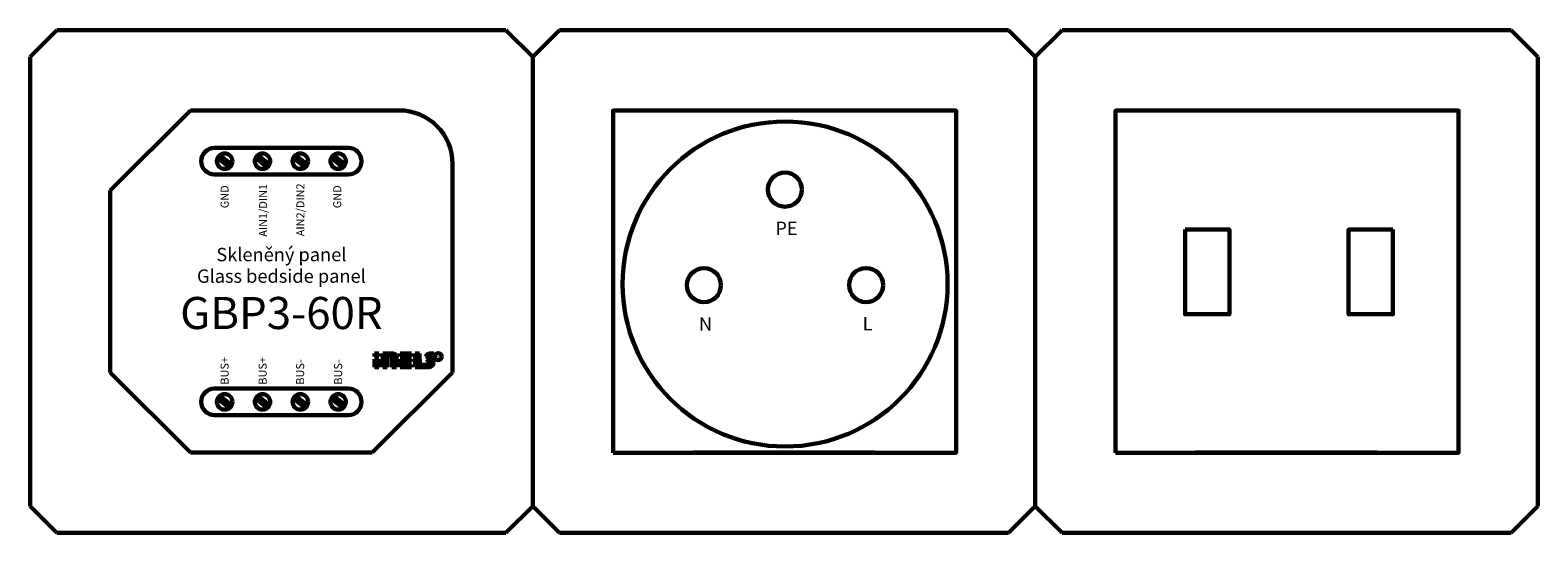
# Model space of a CAD drawing. Units: millimetres. Extents: x 1690 to 5650, y -1673 to -401.
# Drawn here: x 4434 to 4644, y -1170 to -1100 of the extents above; entities that cross this region are included whole.
import ezdxf
from ezdxf.enums import TextEntityAlignment as Align
from ezdxf.lldxf.tags import DXFTag

# ---------------------------------------------------------------- set-up
doc = ezdxf.new("R2010")
doc.units = ezdxf.units.MM
doc.layers.add('GND', color=4, linetype='GND', lineweight=50)
doc.layers.add('Kresleni_obrysy', color=7, linetype='Continuous', lineweight=60)
doc.styles.add('arial', font='arial.ttf')
tags = doc.linetypes.add('GND', pattern='A,12.7,-5.08,["GND",Standard,S=2.54,R=0,X=-2.54,Y=-1.27],-5.08', length=22.86).pattern_tags.tags
tags[6] = DXFTag(74, 10)

# ---------------------------------------------------------------- blocks, each defined once
blk = doc.blocks.new('GBP3-60R')
at = {"layer": 'Kresleni_obrysy', "transparency": 33554687}
for p, q in [((3197.93, -686.03), (3201.66, -682.31)), ((3201.66, -682.31), (3264.21, -682.31)), ((3264.21, -682.31), (3267.93, -686.03)), ((3267.93, -686.03), (3271.66, -682.31)), ((3271.66, -682.31), (3334.21, -682.31)), ((3334.21, -682.31), (3337.93, -686.03)), ((3337.93, -686.03), (3341.66, -682.31)), ((3341.66, -682.31), (3404.21, -682.31)), ((3404.21, -682.31), (3407.93, -686.03)), ((3197.93, -748.59), (3197.93, -686.03)), ((3267.93, -686.03), (3267.93, -748.59)), ((3267.93, -748.59), (3267.93, -686.03)), ((3337.93, -686.03), (3337.93, -748.59)), ((3407.93, -686.03), (3407.93, -748.59)), ((3209.1, -704.65), (3220.27, -693.48)), ((3220.27, -693.48), (3249.32, -693.48)), ((3242.24, -698.69), (3223.62, -698.69)), ((3224.05, -700.08), (3225.72, -701.38)), ((3224.33, -699.73), (3226, -701.03)), ((3229.33, -700.08), (3230.99, -701.38)), ((3229.6, -699.73), (3231.27, -701.03)), ((3234.6, -700.08), (3236.26, -701.38)), ((3234.87, -699.73), (3236.54, -701.03)), ((3239.87, -700.08), (3241.54, -701.38)), ((3240.14, -699.73), (3241.81, -701.03)), ((3256.76, -700.93), (3256.76, -729.97)), ((3242.24, -702.42), (3223.62, -702.42)), ((3209.1, -729.97), (3209.1, -704.65)), ((3209.1, -729.97), (3220.27, -741.14)), ((3245.59, -741.14), (3256.76, -729.97)), ((3242.24, -732.2), (3223.62, -732.2)), ((3224.05, -733.59), (3225.72, -734.89)), ((3224.33, -733.24), (3226, -734.54)), ((3229.33, -733.59), (3230.99, -734.89)), ((3229.6, -733.24), (3231.27, -734.54)), ((3234.6, -733.59), (3236.26, -734.89)), ((3234.87, -733.24), (3236.54, -734.54)), ((3239.87, -733.59), (3241.54, -734.89)), ((3240.14, -733.24), (3241.81, -734.54)), ((3242.24, -735.93), (3223.62, -735.93)), ((3245.59, -741.14), (3220.27, -741.14)), ((3315.59, -741.14), (3290.27, -741.14)), ((3385.59, -741.14), (3360.27, -741.14)), ((3197.93, -748.59), (3201.66, -752.31)), ((3264.21, -752.31), (3267.93, -748.59)), ((3267.93, -748.59), (3271.66, -752.31)), ((3334.21, -752.31), (3337.93, -748.59)), ((3337.93, -748.59), (3341.66, -752.31)), ((3404.21, -752.31), (3407.93, -748.59)), ((3264.21, -752.31), (3201.66, -752.31)), ((3334.21, -752.31), (3271.66, -752.31)), ((3404.21, -752.31), (3341.66, -752.31))]:
    blk.add_line(p, q, dxfattribs=at)
for points in [[(3279.13, -741.15), (3326.9, -741.15), (3326.9, -693.52), (3279.13, -693.52)], [(3349.13, -741.15), (3396.9, -741.15), (3396.9, -693.52), (3349.13, -693.52)], [(3358.79, -710.08), (3364.97, -710.08), (3364.97, -721.88), (3358.79, -721.88)], [(3387.75, -710.08), (3381.57, -710.08), (3381.57, -721.88), (3387.75, -721.88)]]:
    blk.add_lwpolyline(points, close=True, dxfattribs=at)
for centre, radius in [((3303.09, -717.66), 22.63), ((3225.03, -700.56), 1.08), ((3230.3, -700.56), 1.08), ((3235.57, -700.56), 1.08), ((3240.84, -700.56), 1.08), ((3303.07, -704.52), 2.37), ((3291.79, -717.82), 2.37), ((3314.37, -717.8), 2.37), ((3254.78, -727.77), 0.491), ((3225.03, -734.07), 1.08), ((3230.3, -734.07), 1.08), ((3235.57, -734.07), 1.08), ((3240.84, -734.07), 1.08)]:
    blk.add_circle(centre, radius, dxfattribs=at)
for centre, radius, start, end in [((3249.32, -700.93), 7.45, 0, 90), ((3223.62, -700.56), 1.86, 90, 270), ((3242.24, -700.56), 1.86, 270, 90), ((3223.62, -734.07), 1.86, 90, 270), ((3242.24, -734.07), 1.86, 270, 90)]:
    blk.add_arc(centre, radius, start, end, dxfattribs=at)
for points in [[(3245.91, -727.34), (3245.91, -727.34), (3246.51, -727.34), (3246.51, -727.34)], [(3245.91, -727.77), (3245.91, -727.77), (3245.91, -727.34), (3245.91, -727.34)], [(3246.51, -727.77), (3246.51, -727.77), (3245.91, -727.77), (3245.91, -727.77)], [(3245.91, -728.12), (3245.91, -728.12), (3246.51, -728.12), (3246.51, -728.12)], [(3245.91, -729.22), (3245.91, -729.22), (3245.91, -728.12), (3245.91, -728.12)], [(3245.92, -727.48), (3245.92, -727.48), (3246.5, -727.48), (3246.5, -727.48)], [(3245.92, -727.63), (3245.92, -727.63), (3246.5, -727.63), (3246.5, -727.63)], [(3245.92, -728.21), (3245.92, -728.21), (3246.49, -728.21), (3246.49, -728.21)], [(3245.92, -728.5), (3245.92, -728.5), (3246.5, -728.5), (3246.5, -728.5)], [(3245.93, -728.35), (3245.93, -728.35), (3246.5, -728.35), (3246.5, -728.35)], [(3245.93, -728.65), (3245.93, -728.65), (3246.5, -728.65), (3246.5, -728.65)], [(3246.51, -727.34), (3246.51, -727.34), (3246.51, -727.77), (3246.51, -727.77)], [(3246.51, -728.12), (3246.51, -728.12), (3246.51, -729.22), (3246.51, -729.22)], [(3247.07, -729.22), (3247.07, -729.22), (3247.08, -727.34), (3247.08, -727.34)], [(3247.08, -727.34), (3247.08, -727.34), (3248.6, -727.35), (3248.6, -727.35)], [(3247.09, -727.48), (3247.09, -727.48), (3248.85, -727.48), (3248.85, -727.48)], [(3247.1, -727.77), (3247.1, -727.77), (3247.65, -727.77), (3247.65, -727.77)], [(3247.1, -727.91), (3247.1, -727.91), (3247.65, -727.91), (3247.65, -727.91)], [(3247.1, -728.06), (3247.1, -728.06), (3247.65, -728.06), (3247.65, -728.06)], [(3247.1, -728.21), (3247.1, -728.21), (3247.66, -728.21), (3247.66, -728.21)], [(3247.1, -728.35), (3247.1, -728.35), (3247.66, -728.35), (3247.66, -728.35)], [(3247.1, -728.5), (3247.1, -728.5), (3247.66, -728.5), (3247.66, -728.5)], [(3247.1, -728.65), (3247.1, -728.65), (3247.66, -728.65), (3247.66, -728.65)], [(3247.11, -727.63), (3247.11, -727.63), (3248.94, -727.63), (3248.94, -727.63)], [(3248.17, -727.66), (3248.17, -727.66), (3247.68, -727.65), (3247.68, -727.65)], [(3247.68, -727.65), (3247.68, -727.65), (3247.68, -729.22), (3247.68, -729.22)], [(3248.23, -727.69), (3248.23, -727.69), (3248.17, -727.66), (3248.17, -727.66)], [(3248.28, -727.74), (3248.28, -727.74), (3248.23, -727.69), (3248.23, -727.69)], [(3248.3, -727.8), (3248.3, -727.8), (3248.28, -727.74), (3248.28, -727.74)], [(3248.3, -729.22), (3248.3, -729.22), (3248.3, -727.8), (3248.3, -727.8)], [(3248.31, -727.77), (3248.31, -727.77), (3248.94, -727.77), (3248.94, -727.77)], [(3248.33, -727.91), (3248.33, -727.91), (3248.95, -727.91), (3248.95, -727.91)], [(3248.33, -728.06), (3248.33, -728.06), (3248.94, -728.06), (3248.94, -728.06)], [(3248.33, -728.21), (3248.33, -728.21), (3248.95, -728.21), (3248.95, -728.21)], [(3248.33, -728.35), (3248.33, -728.35), (3248.95, -728.35), (3248.95, -728.35)], [(3248.33, -728.5), (3248.33, -728.5), (3248.96, -728.5), (3248.96, -728.5)], [(3248.33, -728.65), (3248.33, -728.65), (3248.96, -728.65), (3248.96, -728.65)], [(3248.6, -727.35), (3248.6, -727.35), (3248.7, -727.37), (3248.7, -727.37)], [(3248.7, -727.37), (3248.7, -727.37), (3248.8, -727.42), (3248.8, -727.42)], [(3248.8, -727.42), (3248.8, -727.42), (3248.86, -727.47), (3248.86, -727.47)], [(3248.86, -727.47), (3248.86, -727.47), (3248.91, -727.54), (3248.91, -727.54)], [(3248.91, -727.54), (3248.91, -727.54), (3248.95, -727.6), (3248.95, -727.6)], [(3248.95, -727.6), (3248.95, -727.6), (3248.96, -727.67), (3248.96, -727.67)], [(3248.96, -727.67), (3248.96, -727.67), (3248.96, -729.22), (3248.96, -729.22)], [(3249.48, -727.34), (3249.48, -727.34), (3251.06, -727.34), (3251.06, -727.34)], [(3249.48, -727.74), (3249.48, -727.74), (3249.48, -727.34), (3249.48, -727.34)], [(3251.06, -727.74), (3251.06, -727.74), (3249.48, -727.74), (3249.48, -727.74)], [(3249.48, -729.23), (3249.48, -729.23), (3249.48, -728.11), (3249.48, -728.11)], [(3249.48, -728.11), (3249.48, -728.11), (3251.06, -728.11), (3251.06, -728.11)], [(3249.5, -727.48), (3249.5, -727.48), (3251.03, -727.48), (3251.03, -727.48)], [(3249.5, -728.21), (3249.5, -728.21), (3251.03, -728.21), (3251.03, -728.21)], [(3249.5, -728.5), (3249.5, -728.5), (3250.12, -728.5), (3250.12, -728.5)], [(3249.5, -728.65), (3249.5, -728.65), (3250.12, -728.65), (3250.12, -728.65)], [(3249.51, -727.63), (3249.51, -727.63), (3251.04, -727.63), (3251.04, -727.63)], [(3249.51, -728.35), (3249.51, -728.35), (3251.04, -728.35), (3251.04, -728.35)], [(3251.06, -728.45), (3251.06, -728.45), (3250.14, -728.46), (3250.14, -728.46)], [(3250.14, -728.46), (3250.14, -728.46), (3250.14, -728.88), (3250.14, -728.88)], [(3251.06, -727.34), (3251.06, -727.34), (3251.06, -727.74), (3251.06, -727.74)], [(3251.06, -728.11), (3251.06, -728.11), (3251.06, -728.45), (3251.06, -728.45)], [(3252.18, -727.34), (3252.18, -727.34), (3251.58, -727.34), (3251.58, -727.34)], [(3251.58, -727.34), (3251.58, -727.34), (3251.58, -729.23), (3251.58, -729.23)], [(3251.6, -727.91), (3251.6, -727.91), (3252.17, -727.91), (3252.17, -727.91)], [(3251.6, -728.06), (3251.6, -728.06), (3252.16, -728.06), (3252.16, -728.06)], [(3251.6, -728.21), (3251.6, -728.21), (3252.17, -728.21), (3252.17, -728.21)], [(3251.6, -728.5), (3251.6, -728.5), (3252.18, -728.5), (3252.18, -728.5)], [(3251.61, -727.48), (3251.61, -727.48), (3252.17, -727.48), (3252.17, -727.48)], [(3251.61, -727.63), (3251.61, -727.63), (3252.17, -727.63), (3252.17, -727.63)], [(3251.61, -727.77), (3251.61, -727.77), (3252.17, -727.77), (3252.17, -727.77)], [(3251.61, -728.35), (3251.61, -728.35), (3252.17, -728.35), (3252.17, -728.35)], [(3251.61, -728.65), (3251.61, -728.65), (3252.18, -728.65), (3252.18, -728.65)], [(3252.2, -728.92), (3252.2, -728.92), (3252.18, -727.34), (3252.18, -727.34)], [(3253.04, -727.66), (3253.04, -727.66), (3253.01, -727.74), (3253.01, -727.74)], [(3253.01, -727.74), (3253.01, -727.74), (3254.14, -727.75), (3254.14, -727.75)], [(3253.08, -727.6), (3253.08, -727.6), (3253.04, -727.66), (3253.04, -727.66)], [(3253.13, -727.54), (3253.13, -727.54), (3253.08, -727.6), (3253.08, -727.6)], [(3253.08, -727.63), (3253.08, -727.63), (3254.12, -727.63), (3254.12, -727.63)], [(3253.18, -727.49), (3253.18, -727.49), (3253.13, -727.54), (3253.13, -727.54)], [(3253.84, -728.15), (3253.84, -728.15), (3253.13, -728.15), (3253.13, -728.15)], [(3253.13, -728.15), (3253.13, -728.15), (3253.18, -728.23), (3253.18, -728.23)], [(3253.27, -727.43), (3253.27, -727.43), (3253.18, -727.49), (3253.18, -727.49)], [(3253.18, -728.23), (3253.18, -728.23), (3253.23, -728.29), (3253.23, -728.29)], [(3253.19, -728.21), (3253.19, -728.21), (3253.87, -728.21), (3253.87, -728.21)], [(3253.23, -728.29), (3253.23, -728.29), (3253.29, -728.35), (3253.29, -728.35)], [(3253.24, -727.48), (3253.24, -727.48), (3254.12, -727.48), (3254.12, -727.48)], [(3253.36, -727.38), (3253.36, -727.38), (3253.27, -727.43), (3253.27, -727.43)], [(3253.29, -728.35), (3253.29, -728.35), (3253.36, -728.41), (3253.36, -728.41)], [(3253.34, -728.35), (3253.34, -728.35), (3253.98, -728.35), (3253.98, -728.35)], [(3253.46, -727.34), (3253.46, -727.34), (3253.36, -727.38), (3253.36, -727.38)], [(3253.36, -728.41), (3253.36, -728.41), (3253.42, -728.46), (3253.42, -728.46)], [(3253.42, -728.46), (3253.42, -728.46), (3253.47, -728.51), (3253.47, -728.51)], [(3254.15, -727.34), (3254.15, -727.34), (3253.46, -727.34), (3253.46, -727.34)], [(3253.47, -728.51), (3253.47, -728.51), (3253.52, -728.58), (3253.52, -728.58)], [(3253.48, -728.5), (3253.48, -728.5), (3254.08, -728.5), (3254.08, -728.5)], [(3253.52, -728.58), (3253.52, -728.58), (3253.53, -728.67), (3253.53, -728.67)], [(3253.53, -728.67), (3253.53, -728.67), (3253.52, -728.75), (3253.52, -728.75)], [(3253.54, -728.65), (3253.54, -728.65), (3254.13, -728.65), (3254.13, -728.65)], [(3253.87, -728.19), (3253.87, -728.19), (3253.84, -728.15), (3253.84, -728.15)], [(3253.95, -728.28), (3253.95, -728.28), (3253.87, -728.19), (3253.87, -728.19)], [(3254, -728.34), (3254, -728.34), (3253.95, -728.28), (3253.95, -728.28)], [(3254.06, -728.42), (3254.06, -728.42), (3254, -728.34), (3254, -728.34)], [(3254.1, -728.52), (3254.1, -728.52), (3254.06, -728.42), (3254.06, -728.42)], [(3254.14, -728.62), (3254.14, -728.62), (3254.1, -728.52), (3254.1, -728.52)], [(3254.14, -727.75), (3254.14, -727.75), (3254.15, -727.34), (3254.15, -727.34)], [(3254.14, -728.75), (3254.14, -728.75), (3254.14, -728.62), (3254.14, -728.62)], [(3246.51, -729.22), (3246.51, -729.22), (3245.91, -729.22), (3245.91, -729.22)], [(3245.92, -728.94), (3245.92, -728.94), (3246.49, -728.94), (3246.49, -728.94)], [(3245.93, -728.8), (3245.93, -728.8), (3246.49, -728.8), (3246.49, -728.8)], [(3245.93, -729.09), (3245.93, -729.09), (3246.49, -729.09), (3246.49, -729.09)], [(3247.68, -729.22), (3247.68, -729.22), (3247.07, -729.22), (3247.07, -729.22)], [(3247.1, -728.8), (3247.1, -728.8), (3247.65, -728.8), (3247.65, -728.8)], [(3247.1, -728.94), (3247.1, -728.94), (3247.66, -728.94), (3247.66, -728.94)], [(3247.1, -729.09), (3247.1, -729.09), (3247.65, -729.09), (3247.65, -729.09)], [(3248.96, -729.22), (3248.96, -729.22), (3248.3, -729.22), (3248.3, -729.22)], [(3248.33, -728.8), (3248.33, -728.8), (3248.95, -728.8), (3248.95, -728.8)], [(3248.33, -728.94), (3248.33, -728.94), (3248.95, -728.94), (3248.95, -728.94)], [(3248.33, -729.09), (3248.33, -729.09), (3248.94, -729.09), (3248.94, -729.09)], [(3251.07, -729.23), (3251.07, -729.23), (3249.48, -729.23), (3249.48, -729.23)], [(3249.5, -728.8), (3249.5, -728.8), (3250.11, -728.8), (3250.11, -728.8)], [(3249.5, -728.94), (3249.5, -728.94), (3251.05, -728.94), (3251.05, -728.94)], [(3249.51, -729.09), (3249.51, -729.09), (3251.05, -729.09), (3251.05, -729.09)], [(3250.14, -728.88), (3250.14, -728.88), (3251.07, -728.88), (3251.07, -728.88)], [(3251.07, -728.88), (3251.07, -728.88), (3251.07, -729.23), (3251.07, -729.23)], [(3251.58, -729.23), (3251.58, -729.23), (3253.56, -729.23), (3253.56, -729.23)], [(3251.61, -728.8), (3251.61, -728.8), (3252.17, -728.8), (3252.17, -728.8)], [(3251.61, -728.94), (3251.61, -728.94), (3254.04, -728.94), (3254.04, -728.94)], [(3251.62, -729.09), (3251.62, -729.09), (3253.84, -729.09), (3253.84, -729.09)], [(3253.35, -728.92), (3253.35, -728.92), (3252.2, -728.92), (3252.2, -728.92)], [(3253.42, -728.88), (3253.42, -728.88), (3253.35, -728.92), (3253.35, -728.92)], [(3253.49, -728.82), (3253.49, -728.82), (3253.42, -728.88), (3253.42, -728.88)], [(3253.52, -728.75), (3253.52, -728.75), (3253.49, -728.82), (3253.49, -728.82)], [(3253.51, -728.8), (3253.51, -728.8), (3254.11, -728.8), (3254.11, -728.8)], [(3253.56, -729.23), (3253.56, -729.23), (3253.69, -729.18), (3253.69, -729.18)], [(3253.69, -729.18), (3253.69, -729.18), (3253.81, -729.13), (3253.81, -729.13)], [(3253.81, -729.13), (3253.81, -729.13), (3253.92, -729.07), (3253.92, -729.07)], [(3253.92, -729.07), (3253.92, -729.07), (3254.01, -729), (3254.01, -729)], [(3254.01, -729), (3254.01, -729), (3254.07, -728.93), (3254.07, -728.93)], [(3254.07, -728.93), (3254.07, -728.93), (3254.12, -728.84), (3254.12, -728.84)], [(3254.12, -728.84), (3254.12, -728.84), (3254.14, -728.75), (3254.14, -728.75)]]:
    blk.add_open_spline(points, degree=3, dxfattribs=at)
at = {"layer": 'Kresleni_obrysy', "transparency": 33554687, "style": 'arial'}
for s, p in [('GND', (3225.58, -707.11)), ('AIN1/DIN1', (3230.93, -711.08)), ('AIN2/DIN2', (3236.13, -711.01)), ('GND', (3241.26, -707.11)), ('BUS+', (3225.58, -731.68)), ('BUS+', (3230.88, -731.68)), ('BUS-', (3236.1, -731.68)), ('BUS-', (3241.39, -731.68))]:
    blk.add_text(s, height=1.117, rotation=90, dxfattribs=at).set_placement(p)
for s, height, p in [('PE', 1.862, (3303.28, -710.84)), ('Skleněný panel', 1.8617, (3232.93, -714.49)), ('Glass bedside panel', 1.8617, (3232.93, -717.49)), ('GBP3-60R', 4.468, (3232.93, -723.93)), ('N', 1.86, (3292, -724.14)), ('L', 1.86, (3314.58, -724.12))]:
    blk.add_text(s, height=height, dxfattribs=at).set_placement(p, align=Align.CENTER)
blk.add_text('R', height=0.596, dxfattribs=at).set_placement((3254.51, -728.07))

msp = doc.modelspace()

# ---------------------------------------------------------------- block references
at = {"layer": 'GND', "transparency": 33554687}
msp.add_blockref('GBP3-60R', (1235.96, -417.39), dxfattribs=at)

doc.saveas('drawing.dxf')
